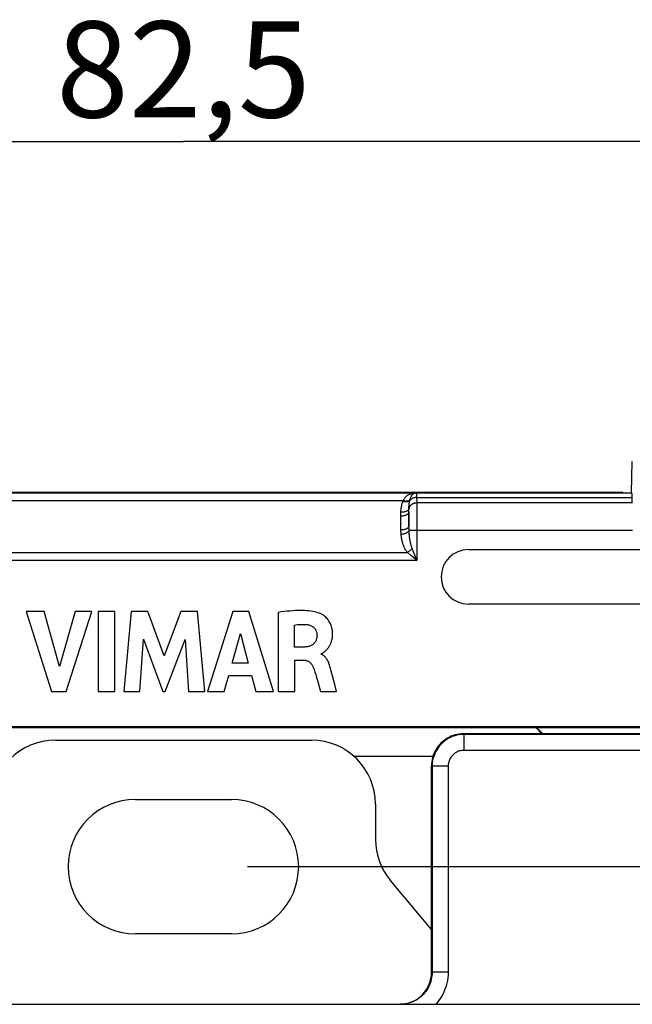
# Model space of a CAD drawing. Units: millimetres. Extents: x -88 to 69, y -73 to 95.
# Drawn here: x -5 to 14, y 56 to 87 of the extents above; entities that cross this region are included whole.
import ezdxf

# ---------------------------------------------------------------- set-up
doc = ezdxf.new("R2010")
doc.units = ezdxf.units.MM
doc.header["$LTSCALE"] = 16.335
doc.layers.get('0').update_dxf_attribs({"linetype": 'CONTINUOUS'})
for name, color, linetype in [('ASSI', 7, 'CONTINUOUS'), ('DRAFT', 7, 'CONTINUOUS'), ('RACCORDO', 7, 'CONTINUOUS'), ('SMUSSO', 7, 'CONTINUOUS')]:
    doc.layers.add(name, color=color, linetype=linetype)
doc.styles.get("Standard").update_dxf_attribs({"font": 'txt', "width": 0.8})
doc.dimstyles.new('DIMSTYLE_1', dxfattribs={"dimtxt": 3, "dimasz": 3, "dimexe": 1.5, "dimexo": 0.5, "dimgap": 0.75, "dimtad": 1, "dimtxsty": 'STANDARD', "dimblk": '_FILLED', "dimblk1": '_FILLED', "dimblk2": '_FILLED', "dimcen": 0.09, "dimadec": 0, "dimazin": 0, "dimtfac": 1, "dimtofl": 0, "dimtmove": 0, "dimatfit": 3, "dimldrblk": '_FILLED', "dimfxl": 1, "dimtolj": 1, "dimarcsym": 0})

# ---------------------------------------------------------------- blocks, each defined once
blk = doc.blocks.new('_FILLED')
at = {"color": 0, "linetype": 'BYBLOCK'}
blk.add_solid([(0, 0), (-1, 0.317), (-1, -0.317)], dxfattribs=at)
blk = doc.blocks.new('*D0')
at = {"color": 7, "linetype": 'CONTINUOUS'}
for p, q in [((-41.25, 60.5), (-41.25, 84.45)), ((41.25, 60.5), (41.25, 84.45)), ((-41.25, 82.95), (0, 82.95)), ((41.25, 82.95), (0, 82.95))]:
    blk.add_line(p, q, dxfattribs=at)
at = {"color": 7, "linetype": 'CONTINUOUS', "xscale": 3, "yscale": 3, "zscale": 3, "rotation": 180}
blk.add_blockref('_FILLED', (-41.25, 82.95), dxfattribs=at)
at = {"color": 7, "linetype": 'CONTINUOUS', "xscale": 3, "yscale": 3, "zscale": 3}
blk.add_blockref('_FILLED', (41.25, 82.95), dxfattribs=at)
at = {"color": 7, "linetype": 'CONTINUOUS', "insert": (0, 86.7), "char_height": 3, "width": 12.85714, "attachment_point": 2, "line_spacing_factor": 0.9}
blk.add_mtext('82,5', dxfattribs=at)
blk = doc.blocks.new('*D5')
at = {"color": 7, "linetype": 'CONTINUOUS'}
for p, q in [((2, 60.3), (52.75, 60.3)), ((51.25, 60.3), (51.25, 0)), ((51.25, -60.3), (51.25, 0)), ((2, -60.3), (52.75, -60.3))]:
    blk.add_line(p, q, dxfattribs=at)
at = {"color": 7, "linetype": 'CONTINUOUS', "xscale": 3, "yscale": 3, "zscale": 3}
for p, rotation in [((51.25, 60.3), 90), ((51.25, -60.3), 270)]:
    blk.add_blockref('_FILLED', p, dxfattribs=dict(at, rotation=rotation))
at = {"color": 7, "linetype": 'CONTINUOUS', "insert": (47.5, 0), "char_height": 3, "width": 15.75, "attachment_point": 2, "rotation": 90, "line_spacing_factor": 0.9}
blk.add_mtext('120,6', dxfattribs=at)

msp = doc.modelspace()

# ---------------------------------------------------------------- linework, layer by layer
at = {"color": 7, "linetype": 'CONTINUOUS'}
for p, q in [((14, 71.98), (14.017, 72.95)), ((-8, 72), (8, 72)), ((8, 72), (8.003, 71.997)), ((8.003, 71.997), (13.718, 71.997)), ((13.718, 71.997), (13.75, 71.98)), ((13.75, 71.98), (14, 71.98)), ((14.007, 71.973), (14, 71.98)), ((14.021, 71.659), (14.016, 71.831)), ((8.9, 70.201), (25.1, 70.201)), ((25.1, 68.499), (8.9, 68.499)), ((-4.914, 68.27), (-4.122, 65.77)), ((-4.347, 68.27), (-4.914, 68.27)), ((-3.871, 66.549), (-4.347, 68.27)), ((-3.38, 68.27), (-3.871, 66.549)), ((-3.662, 65.77), (-2.858, 68.27)), ((-2.858, 68.27), (-3.38, 68.27)), ((-2.665, 68.27), (-2.665, 65.77)), ((-2.143, 68.27), (-2.665, 68.27)), ((-2.143, 65.77), (-2.143, 68.27)), ((-1.636, 68.27), (-1.862, 65.77)), ((-1.115, 68.27), (-1.636, 68.27)), ((-0.598, 66.882), (-1.115, 68.27)), ((-0.077, 68.27), (-0.598, 66.882)), ((0.44, 68.27), (-0.077, 68.27)), ((0.673, 65.77), (0.44, 68.27)), ((1.539, 68.27), (0.755, 65.77)), ((2.044, 68.27), (1.539, 68.27)), ((2.811, 65.77), (2.044, 68.27)), ((2.964, 68.24), (2.964, 65.77)), ((3.467, 67.157), (3.467, 67.844)), ((-1.363, 65.77), (-1.25, 67.402)), ((-1.25, 67.402), (-0.638, 65.77)), ((-0.565, 65.77), (0.056, 67.395)), ((0.056, 67.395), (0.163, 65.77)), ((1.522, 66.655), (1.782, 67.583)), ((1.782, 67.583), (2.022, 66.655)), ((3.765, 67.157), (3.467, 67.157)), ((3.484, 65.77), (3.484, 66.748)), ((3.484, 66.748), (3.764, 66.748)), ((4.306, 66.937), (4.306, 66.951)), ((2.022, 66.655), (1.522, 66.655)), ((4.668, 66.215), (4.607, 66.446)), ((1.271, 65.77), (1.415, 66.269)), ((1.415, 66.269), (2.126, 66.269)), ((2.126, 66.269), (2.261, 65.77)), ((4.727, 65.989), (4.668, 66.215)), ((4.204, 66.042), (4.283, 65.77)), ((4.785, 65.77), (4.727, 65.989)), ((-4.122, 65.77), (-3.662, 65.77)), ((-2.665, 65.77), (-2.143, 65.77)), ((-1.862, 65.77), (-1.363, 65.77)), ((-0.638, 65.77), (-0.565, 65.77)), ((0.163, 65.77), (0.673, 65.77)), ((0.755, 65.77), (1.271, 65.77)), ((2.261, 65.77), (2.811, 65.77)), ((2.964, 65.77), (3.484, 65.77)), ((4.283, 65.77), (4.785, 65.77)), ((-21.85, 56), (21.85, 56))]:
    msp.add_line(p, q, dxfattribs=at)
at = {"color": 253, "linetype": 'CONTINUOUS'}
for p, q in [((-7.274, 71.976), (7.274, 71.976)), ((7.274, 71.976), (7.277, 71.973)), ((7.277, 71.973), (14.007, 71.973)), ((6.858, 71.726), (-6.858, 71.726)), ((6.849, 71.701), (6.851, 71.706)), ((6.851, 71.706), (6.853, 71.712)), ((6.853, 71.712), (6.855, 71.718)), ((7.066, 71.721), (7.067, 71.725)), ((7.067, 71.725), (7.068, 71.729)), ((7.068, 71.729), (7.069, 71.733)), ((7.281, 71.908), (7.282, 71.873)), ((7.282, 71.873), (7.283, 71.831)), ((7.283, 71.831), (7.288, 71.659)), ((7.283, 71.831), (14.016, 71.831)), ((7.288, 71.659), (7.29, 71.574)), ((14.021, 71.659), (7.288, 71.659)), ((7.044, 70.94), (7.04, 71.393)), ((7.04, 71.371), (7.041, 71.3)), ((7.29, 71.574), (7.292, 71.436)), ((7.292, 71.436), (7.293, 71.23)), ((7.041, 71.3), (7.043, 71.192)), ((7.043, 71.192), (7.044, 71.039)), ((7.293, 71.23), (7.294, 70.998)), ((7.044, 71.039), (7.044, 70.923)), ((7.045, 70.891), (7.044, 70.923)), ((7.045, 70.861), (7.045, 70.891)), ((14.029, 70.802), (7.047, 70.802)), ((7.294, 70.998), (7.295, 69.866)), ((7.295, 69.866), (-7.295, 69.866)), ((-6.994, 70.116), (6.994, 70.116)), ((7.095, 70.03), (6.994, 70.116)), ((7.128, 70.003), (7.095, 70.03)), ((7.261, 69.894), (7.128, 70.003)), ((7.295, 69.866), (7.228, 70.031)), ((7.295, 69.866), (7.261, 69.894))]:
    msp.add_line(p, q, dxfattribs=at)
for points in [[(6.858, 71.726), (6.87, 71.749), (6.884, 71.771), (6.898, 71.793), (6.913, 71.813), (6.929, 71.832), (6.946, 71.851), (6.963, 71.868), (6.982, 71.884), (7.002, 71.9), (7.023, 71.914), (7.045, 71.927), (7.069, 71.938), (7.094, 71.948), (7.122, 71.956), (7.15, 71.963)], [(7.07, 71.738), (7.075, 71.758), (7.081, 71.777), (7.086, 71.795), (7.092, 71.812), (7.098, 71.829), (7.105, 71.844), (7.112, 71.859), (7.119, 71.873), (7.126, 71.887), (7.134, 71.899), (7.142, 71.911), (7.151, 71.922), (7.16, 71.932), (7.169, 71.941), (7.18, 71.948), (7.19, 71.955), (7.202, 71.961), (7.214, 71.965)], [(7.15, 71.963), (7.163, 71.966), (7.176, 71.968), (7.189, 71.97), (7.202, 71.971), (7.216, 71.973), (7.23, 71.974), (7.244, 71.975), (7.259, 71.976), (7.274, 71.976)], [(7.214, 71.965), (7.207, 71.964), (7.2, 71.962), (7.193, 71.962), (7.186, 71.961), (7.179, 71.961), (7.172, 71.961), (7.165, 71.961), (7.157, 71.962), (7.15, 71.963)], [(7.214, 71.965), (7.22, 71.967), (7.226, 71.969), (7.232, 71.97), (7.239, 71.972), (7.245, 71.973), (7.252, 71.974), (7.259, 71.975), (7.267, 71.975), (7.274, 71.976)], [(7.214, 71.965), (7.224, 71.968), (7.234, 71.97), (7.245, 71.971), (7.255, 71.972), (7.266, 71.973), (7.277, 71.973)], [(7.277, 71.973), (7.277, 71.972), (7.278, 71.968), (7.278, 71.963), (7.279, 71.956), (7.279, 71.947), (7.28, 71.936), (7.281, 71.923), (7.281, 71.908)], [(6.792, 71.37), (6.794, 71.395), (6.796, 71.419), (6.798, 71.443), (6.801, 71.465), (6.803, 71.487), (6.806, 71.508), (6.809, 71.528), (6.813, 71.548), (6.817, 71.569), (6.821, 71.589), (6.825, 71.61), (6.83, 71.631), (6.836, 71.654), (6.842, 71.677), (6.849, 71.701)], [(7.066, 71.721), (7.058, 71.715), (7.048, 71.709), (7.037, 71.704), (7.026, 71.7), (7.013, 71.696), (6.999, 71.693), (6.985, 71.691), (6.969, 71.69), (6.954, 71.689), (6.937, 71.689), (6.92, 71.69), (6.903, 71.692), (6.885, 71.694), (6.867, 71.697), (6.849, 71.701)], [(6.855, 71.718), (6.857, 71.723), (6.858, 71.726)], [(7.07, 71.738), (7.062, 71.733), (7.052, 71.728), (7.041, 71.723), (7.03, 71.719), (7.017, 71.716), (7.004, 71.714), (6.989, 71.712), (6.974, 71.712), (6.959, 71.711), (6.943, 71.712), (6.926, 71.713), (6.909, 71.715), (6.892, 71.718), (6.875, 71.722), (6.858, 71.726)], [(7.04, 71.47), (7.041, 71.489), (7.042, 71.507), (7.043, 71.525), (7.044, 71.542), (7.045, 71.558), (7.046, 71.575), (7.048, 71.59), (7.049, 71.605), (7.051, 71.621), (7.053, 71.636), (7.055, 71.652), (7.057, 71.668), (7.06, 71.685), (7.063, 71.703), (7.066, 71.721)], [(7.288, 71.659), (7.271, 71.659), (7.254, 71.657), (7.237, 71.654), (7.22, 71.651), (7.204, 71.646), (7.188, 71.64), (7.172, 71.634), (7.158, 71.627), (7.143, 71.618), (7.13, 71.609), (7.117, 71.599), (7.105, 71.589), (7.093, 71.578), (7.083, 71.566), (7.074, 71.553), (7.065, 71.54), (7.058, 71.527), (7.052, 71.513), (7.047, 71.499), (7.043, 71.485), (7.04, 71.47)], [(7.283, 71.831), (7.266, 71.83), (7.248, 71.828), (7.231, 71.825), (7.214, 71.822), (7.197, 71.817), (7.181, 71.811), (7.165, 71.804), (7.15, 71.797), (7.136, 71.788), (7.122, 71.779), (7.109, 71.769), (7.097, 71.758), (7.086, 71.746), (7.075, 71.734), (7.066, 71.721)], [(7.069, 71.733), (7.07, 71.736), (7.07, 71.738)], [(7.04, 71.371), (7.039, 71.362), (7.037, 71.353), (7.033, 71.344), (7.028, 71.335), (7.022, 71.326), (7.014, 71.318), (7.005, 71.309), (6.995, 71.302), (6.984, 71.294), (6.972, 71.287), (6.959, 71.28), (6.945, 71.274), (6.93, 71.269), (6.914, 71.264), (6.898, 71.259), (6.881, 71.256), (6.863, 71.252), (6.845, 71.25), (6.827, 71.248), (6.809, 71.247), (6.79, 71.246)], [(6.795, 70.799), (6.79, 71.259), (6.79, 71.272), (6.79, 71.285), (6.79, 71.298), (6.79, 71.312), (6.79, 71.326), (6.791, 71.34), (6.792, 71.355), (6.792, 71.37)], [(7.04, 71.47), (7.037, 71.46), (7.032, 71.451), (7.026, 71.441), (7.018, 71.432), (7.009, 71.424), (6.998, 71.416), (6.986, 71.408), (6.973, 71.401), (6.958, 71.395), (6.943, 71.389), (6.926, 71.384), (6.909, 71.38), (6.89, 71.376), (6.871, 71.374), (6.852, 71.372), (6.832, 71.37), (6.812, 71.37), (6.792, 71.37)], [(7.04, 71.393), (7.04, 71.415), (7.04, 71.425), (7.04, 71.436), (7.04, 71.447), (7.04, 71.459), (7.04, 71.47)], [(7.044, 70.94), (7.043, 70.931), (7.041, 70.922), (7.037, 70.913), (7.032, 70.904), (7.026, 70.895), (7.018, 70.886), (7.01, 70.878), (7, 70.87), (6.988, 70.863), (6.976, 70.856), (6.963, 70.849), (6.949, 70.843), (6.934, 70.837), (6.918, 70.832), (6.902, 70.828), (6.885, 70.824), (6.867, 70.821), (6.85, 70.819), (6.831, 70.817), (6.813, 70.816), (6.794, 70.815)], [(6.8, 70.677), (6.799, 70.692), (6.798, 70.707), (6.797, 70.722), (6.796, 70.737), (6.796, 70.752), (6.795, 70.767), (6.795, 70.783), (6.795, 70.799)], [(7.047, 70.802), (7.044, 70.792), (7.039, 70.782), (7.033, 70.772), (7.025, 70.762), (7.015, 70.753), (7.004, 70.744), (6.992, 70.735), (6.979, 70.727), (6.965, 70.719), (6.949, 70.712), (6.933, 70.705), (6.915, 70.699), (6.897, 70.693), (6.879, 70.689), (6.86, 70.685), (6.84, 70.681), (6.82, 70.679), (6.8, 70.677)], [(7.047, 70.802), (7.047, 70.817), (7.046, 70.831), (7.046, 70.846), (7.045, 70.861)], [(7.144, 70.241), (7.137, 70.261), (7.13, 70.281), (7.123, 70.302), (7.117, 70.322), (7.112, 70.343), (7.106, 70.363), (7.101, 70.384), (7.097, 70.404), (7.092, 70.425), (7.088, 70.446), (7.084, 70.467), (7.08, 70.489), (7.076, 70.511), (7.073, 70.533), (7.069, 70.556), (7.066, 70.58), (7.063, 70.605), (7.06, 70.63), (7.058, 70.656), (7.055, 70.683), (7.053, 70.712), (7.051, 70.741), (7.049, 70.771), (7.047, 70.802)], [(6.994, 70.116), (6.979, 70.136), (6.965, 70.156), (6.952, 70.177), (6.94, 70.197), (6.929, 70.218), (6.918, 70.238), (6.908, 70.259), (6.898, 70.279), (6.889, 70.3), (6.881, 70.321), (6.873, 70.342), (6.865, 70.364), (6.858, 70.386), (6.851, 70.408), (6.844, 70.431), (6.838, 70.455), (6.832, 70.48), (6.826, 70.505), (6.821, 70.531), (6.816, 70.558), (6.811, 70.587), (6.807, 70.616), (6.803, 70.646), (6.8, 70.677)], [(7.144, 70.241), (7.134, 70.229), (7.124, 70.218), (7.112, 70.206), (7.101, 70.195), (7.088, 70.184), (7.076, 70.173), (7.063, 70.163), (7.049, 70.152), (7.036, 70.143), (7.022, 70.133), (7.008, 70.124), (6.994, 70.116)], [(7.228, 70.031), (7.178, 70.154), (7.161, 70.197), (7.144, 70.241)]]:
    msp.add_lwpolyline(points, dxfattribs=at)
at = {"color": 7, "linetype": 'CONTINUOUS'}
for points in [[(4.252, 68.214), (4.203, 68.23), (4.151, 68.245), (4.097, 68.258), (4.039, 68.269), (3.979, 68.278), (3.917, 68.285), (3.852, 68.291), (3.784, 68.296), (3.714, 68.298), (3.642, 68.299), (3.566, 68.298), (3.488, 68.295), (3.408, 68.29), (3.324, 68.284), (3.238, 68.276), (3.15, 68.266), (3.058, 68.254), (2.964, 68.24)], [(4.408, 67.015), (4.416, 67.022), (4.425, 67.03), (4.433, 67.037), (4.442, 67.046), (4.451, 67.054), (4.461, 67.063), (4.47, 67.073), (4.48, 67.083), (4.489, 67.093), (4.499, 67.105), (4.509, 67.116), (4.519, 67.129), (4.528, 67.142), (4.538, 67.156), (4.547, 67.17), (4.556, 67.185), (4.566, 67.2), (4.574, 67.216), (4.583, 67.233), (4.592, 67.251), (4.6, 67.27), (4.608, 67.289), (4.616, 67.31), (4.623, 67.331), (4.63, 67.354), (4.637, 67.378), (4.643, 67.403), (4.648, 67.429), (4.652, 67.457), (4.656, 67.486), (4.658, 67.516), (4.659, 67.548), (4.659, 67.58), (4.658, 67.614), (4.656, 67.648), (4.652, 67.683), (4.646, 67.719), (4.638, 67.756), (4.628, 67.793), (4.616, 67.83), (4.601, 67.867), (4.585, 67.903), (4.565, 67.938), (4.545, 67.972), (4.522, 68.004), (4.498, 68.035), (4.472, 68.063), (4.446, 68.089), (4.419, 68.113), (4.393, 68.134), (4.367, 68.153), (4.341, 68.17), (4.316, 68.185), (4.293, 68.197), (4.272, 68.207), (4.252, 68.214)], [(3.467, 67.844), (3.514, 67.852), (3.561, 67.858), (3.608, 67.862), (3.653, 67.866), (3.698, 67.867), (3.742, 67.867), (3.787, 67.866), (3.831, 67.863), (3.875, 67.858)], [(3.875, 67.858), (3.9, 67.855), (3.924, 67.849), (3.947, 67.843), (3.969, 67.835), (3.99, 67.825), (4.011, 67.815), (4.03, 67.803), (4.048, 67.791), (4.065, 67.777), (4.081, 67.762), (4.095, 67.746), (4.108, 67.729), (4.12, 67.712), (4.132, 67.693), (4.141, 67.673), (4.15, 67.653), (4.157, 67.631), (4.162, 67.61), (4.166, 67.589), (4.169, 67.567), (4.17, 67.546)], [(4.17, 67.546), (4.17, 67.518), (4.169, 67.491), (4.166, 67.465), (4.162, 67.441), (4.157, 67.417), (4.151, 67.395), (4.143, 67.373), (4.135, 67.353), (4.125, 67.334), (4.114, 67.316), (4.102, 67.299), (4.089, 67.282), (4.075, 67.267), (4.06, 67.253), (4.044, 67.24), (4.028, 67.228), (4.01, 67.217), (3.991, 67.206), (3.97, 67.197), (3.949, 67.189), (3.927, 67.181), (3.903, 67.175), (3.877, 67.169), (3.851, 67.165), (3.824, 67.161), (3.795, 67.159), (3.765, 67.157)], [(3.764, 66.748), (3.785, 66.747), (3.806, 66.745), (3.826, 66.742), (3.846, 66.737), (3.864, 66.731), (3.882, 66.724), (3.899, 66.716), (3.916, 66.706), (3.932, 66.695), (3.948, 66.683), (3.963, 66.669), (3.979, 66.654), (3.993, 66.636), (4.008, 66.617), (4.021, 66.597), (4.034, 66.575), (4.045, 66.552), (4.055, 66.528)], [(4.306, 66.951), (4.314, 66.953), (4.321, 66.955), (4.329, 66.958), (4.337, 66.962), (4.344, 66.966), (4.352, 66.971)], [(4.607, 66.446), (4.597, 66.484), (4.587, 66.521), (4.576, 66.556), (4.566, 66.591), (4.555, 66.624), (4.543, 66.655), (4.531, 66.685), (4.518, 66.714), (4.504, 66.74), (4.49, 66.766), (4.474, 66.79), (4.459, 66.812), (4.443, 66.832), (4.426, 66.851), (4.41, 66.868), (4.392, 66.883), (4.375, 66.897), (4.358, 66.91), (4.34, 66.92), (4.323, 66.929), (4.306, 66.937)], [(4.352, 66.971), (4.36, 66.976), (4.367, 66.982)], [(4.367, 66.982), (4.375, 66.988), (4.383, 66.994), (4.391, 67.001), (4.408, 67.015)], [(4.055, 66.528), (4.081, 66.453), (4.106, 66.376), (4.131, 66.296), (4.155, 66.213), (4.204, 66.042)]]:
    msp.add_lwpolyline(points, dxfattribs=at)
msp.add_arc((8.9, 69.35), 0.851, 90, 270, dxfattribs=at)
msp.add_ellipse((14.007, 70.973), major_axis=(0, 1), ratio=0.017455, start_param=-0.541052, end_param=-0.017453, dxfattribs=at)
at = {"layer": 'ASSI', "color": 7, "linetype": 'CONTINUOUS'}
for p, q in [((14, 71.98), (14.017, 72.95)), ((-8, 72), (8, 72)), ((8, 72), (8.003, 71.997)), ((8.003, 71.997), (13.718, 71.997)), ((13.718, 71.997), (13.75, 71.98)), ((13.75, 71.98), (14, 71.98)), ((14.007, 71.973), (14, 71.98)), ((14.021, 71.659), (14.016, 71.831)), ((8.9, 70.201), (25.1, 70.201)), ((25.1, 68.499), (8.9, 68.499)), ((-4.914, 68.27), (-4.122, 65.77)), ((-4.347, 68.27), (-4.914, 68.27)), ((-3.871, 66.549), (-4.347, 68.27)), ((-3.38, 68.27), (-3.871, 66.549)), ((-3.662, 65.77), (-2.858, 68.27)), ((-2.858, 68.27), (-3.38, 68.27)), ((-2.665, 68.27), (-2.665, 65.77)), ((-2.143, 68.27), (-2.665, 68.27)), ((-2.143, 65.77), (-2.143, 68.27)), ((-1.636, 68.27), (-1.862, 65.77)), ((-1.115, 68.27), (-1.636, 68.27)), ((-0.598, 66.882), (-1.115, 68.27)), ((-0.077, 68.27), (-0.598, 66.882)), ((0.44, 68.27), (-0.077, 68.27)), ((0.673, 65.77), (0.44, 68.27)), ((1.539, 68.27), (0.755, 65.77)), ((2.044, 68.27), (1.539, 68.27)), ((2.811, 65.77), (2.044, 68.27)), ((2.964, 68.24), (2.964, 65.77)), ((3.467, 67.157), (3.467, 67.844)), ((-1.363, 65.77), (-1.25, 67.402)), ((-1.25, 67.402), (-0.638, 65.77)), ((-0.565, 65.77), (0.056, 67.395)), ((0.056, 67.395), (0.163, 65.77)), ((1.522, 66.655), (1.782, 67.583)), ((1.782, 67.583), (2.022, 66.655)), ((3.765, 67.157), (3.467, 67.157)), ((3.484, 65.77), (3.484, 66.748)), ((3.484, 66.748), (3.764, 66.748)), ((4.306, 66.937), (4.306, 66.951)), ((2.022, 66.655), (1.522, 66.655)), ((4.668, 66.215), (4.607, 66.446)), ((1.271, 65.77), (1.415, 66.269)), ((1.415, 66.269), (2.126, 66.269)), ((2.126, 66.269), (2.261, 65.77)), ((4.727, 65.989), (4.668, 66.215)), ((4.204, 66.042), (4.283, 65.77)), ((4.785, 65.77), (4.727, 65.989)), ((-4.122, 65.77), (-3.662, 65.77)), ((-2.665, 65.77), (-2.143, 65.77)), ((-1.862, 65.77), (-1.363, 65.77)), ((-0.638, 65.77), (-0.565, 65.77)), ((0.163, 65.77), (0.673, 65.77)), ((0.755, 65.77), (1.271, 65.77)), ((2.261, 65.77), (2.811, 65.77)), ((2.964, 65.77), (3.484, 65.77)), ((4.283, 65.77), (4.785, 65.77)), ((-28.9, 64.681), (28.9, 64.681)), ((11.017, 64.633), (-11.017, 64.633)), ((11.025, 64.65), (11.017, 64.633)), ((11.2, 64.45), (11.017, 64.633)), ((11.225, 64.45), (11.025, 64.65)), ((11.025, 64.65), (28.9, 64.65)), ((5.313, 63.75), (7.797, 63.75)), ((-1.5, 62.4), (1.5, 62.4)), ((1.5, 58.2), (-1.5, 58.2))]:
    msp.add_line(p, q, dxfattribs=at)
at = {"layer": 'ASSI', "color": 253, "linetype": 'CONTINUOUS'}
for p, q in [((-7.274, 71.976), (7.274, 71.976)), ((7.274, 71.976), (7.277, 71.973)), ((7.277, 71.973), (14.007, 71.973)), ((6.858, 71.726), (-6.858, 71.726)), ((6.849, 71.701), (6.851, 71.706)), ((6.851, 71.706), (6.853, 71.712)), ((6.853, 71.712), (6.855, 71.718)), ((7.066, 71.721), (7.067, 71.725)), ((7.067, 71.725), (7.068, 71.729)), ((7.068, 71.729), (7.069, 71.733)), ((7.281, 71.908), (7.282, 71.873)), ((7.282, 71.873), (7.283, 71.831)), ((7.283, 71.831), (7.288, 71.659)), ((7.283, 71.831), (14.016, 71.831)), ((7.288, 71.659), (7.29, 71.574)), ((14.021, 71.659), (7.288, 71.659)), ((7.044, 70.94), (7.04, 71.393)), ((7.04, 71.371), (7.041, 71.3)), ((7.29, 71.574), (7.292, 71.436)), ((7.292, 71.436), (7.293, 71.23)), ((7.041, 71.3), (7.043, 71.192)), ((7.043, 71.192), (7.044, 71.039)), ((7.293, 71.23), (7.294, 70.998)), ((7.044, 71.039), (7.044, 70.923)), ((7.045, 70.891), (7.044, 70.923)), ((7.045, 70.861), (7.045, 70.891)), ((14.029, 70.802), (7.047, 70.802)), ((7.294, 70.998), (7.295, 69.866)), ((7.295, 69.866), (-7.295, 69.866)), ((-6.994, 70.116), (6.994, 70.116)), ((7.095, 70.03), (6.994, 70.116)), ((7.128, 70.003), (7.095, 70.03)), ((7.261, 69.894), (7.128, 70.003)), ((7.295, 69.866), (7.228, 70.031)), ((7.295, 69.866), (7.261, 69.894))]:
    msp.add_line(p, q, dxfattribs=at)
for points in [[(6.858, 71.726), (6.87, 71.749), (6.884, 71.771), (6.898, 71.793), (6.913, 71.813), (6.929, 71.832), (6.946, 71.851), (6.963, 71.868), (6.982, 71.884), (7.002, 71.9), (7.023, 71.914), (7.045, 71.927), (7.069, 71.938), (7.094, 71.948), (7.122, 71.956), (7.15, 71.963)], [(7.07, 71.738), (7.075, 71.758), (7.081, 71.777), (7.086, 71.795), (7.092, 71.812), (7.098, 71.829), (7.105, 71.844), (7.112, 71.859), (7.119, 71.873), (7.126, 71.887), (7.134, 71.899), (7.142, 71.911), (7.151, 71.922), (7.16, 71.932), (7.169, 71.941), (7.18, 71.948), (7.19, 71.955), (7.202, 71.961), (7.214, 71.965)], [(7.15, 71.963), (7.163, 71.966), (7.176, 71.968), (7.189, 71.97), (7.202, 71.971), (7.216, 71.973), (7.23, 71.974), (7.244, 71.975), (7.259, 71.976), (7.274, 71.976)], [(7.214, 71.965), (7.207, 71.964), (7.2, 71.962), (7.193, 71.962), (7.186, 71.961), (7.179, 71.961), (7.172, 71.961), (7.165, 71.961), (7.157, 71.962), (7.15, 71.963)], [(7.214, 71.965), (7.22, 71.967), (7.226, 71.969), (7.232, 71.97), (7.239, 71.972), (7.245, 71.973), (7.252, 71.974), (7.259, 71.975), (7.267, 71.975), (7.274, 71.976)], [(7.214, 71.965), (7.224, 71.968), (7.234, 71.97), (7.245, 71.971), (7.255, 71.972), (7.266, 71.973), (7.277, 71.973)], [(7.277, 71.973), (7.277, 71.972), (7.278, 71.968), (7.278, 71.963), (7.279, 71.956), (7.279, 71.947), (7.28, 71.936), (7.281, 71.923), (7.281, 71.908)], [(6.792, 71.37), (6.794, 71.395), (6.796, 71.419), (6.798, 71.443), (6.801, 71.465), (6.803, 71.487), (6.806, 71.508), (6.809, 71.528), (6.813, 71.548), (6.817, 71.569), (6.821, 71.589), (6.825, 71.61), (6.83, 71.631), (6.836, 71.654), (6.842, 71.677), (6.849, 71.701)], [(7.066, 71.721), (7.058, 71.715), (7.048, 71.709), (7.037, 71.704), (7.026, 71.7), (7.013, 71.696), (6.999, 71.693), (6.985, 71.691), (6.969, 71.69), (6.954, 71.689), (6.937, 71.689), (6.92, 71.69), (6.903, 71.692), (6.885, 71.694), (6.867, 71.697), (6.849, 71.701)], [(6.855, 71.718), (6.857, 71.723), (6.858, 71.726)], [(7.07, 71.738), (7.062, 71.733), (7.052, 71.728), (7.041, 71.723), (7.03, 71.719), (7.017, 71.716), (7.004, 71.714), (6.989, 71.712), (6.974, 71.712), (6.959, 71.711), (6.943, 71.712), (6.926, 71.713), (6.909, 71.715), (6.892, 71.718), (6.875, 71.722), (6.858, 71.726)], [(7.04, 71.47), (7.041, 71.489), (7.042, 71.507), (7.043, 71.525), (7.044, 71.542), (7.045, 71.558), (7.046, 71.575), (7.048, 71.59), (7.049, 71.605), (7.051, 71.621), (7.053, 71.636), (7.055, 71.652), (7.057, 71.668), (7.06, 71.685), (7.063, 71.703), (7.066, 71.721)], [(7.288, 71.659), (7.271, 71.659), (7.254, 71.657), (7.237, 71.654), (7.22, 71.651), (7.204, 71.646), (7.188, 71.64), (7.172, 71.634), (7.158, 71.627), (7.143, 71.618), (7.13, 71.609), (7.117, 71.599), (7.105, 71.589), (7.093, 71.578), (7.083, 71.566), (7.074, 71.553), (7.065, 71.54), (7.058, 71.527), (7.052, 71.513), (7.047, 71.499), (7.043, 71.485), (7.04, 71.47)], [(7.283, 71.831), (7.266, 71.83), (7.248, 71.828), (7.231, 71.825), (7.214, 71.822), (7.197, 71.817), (7.181, 71.811), (7.165, 71.804), (7.15, 71.797), (7.136, 71.788), (7.122, 71.779), (7.109, 71.769), (7.097, 71.758), (7.086, 71.746), (7.075, 71.734), (7.066, 71.721)], [(7.069, 71.733), (7.07, 71.736), (7.07, 71.738)], [(7.04, 71.371), (7.039, 71.362), (7.037, 71.353), (7.033, 71.344), (7.028, 71.335), (7.022, 71.326), (7.014, 71.318), (7.005, 71.309), (6.995, 71.302), (6.984, 71.294), (6.972, 71.287), (6.959, 71.28), (6.945, 71.274), (6.93, 71.269), (6.914, 71.264), (6.898, 71.259), (6.881, 71.256), (6.863, 71.252), (6.845, 71.25), (6.827, 71.248), (6.809, 71.247), (6.79, 71.246)], [(6.795, 70.799), (6.79, 71.259), (6.79, 71.272), (6.79, 71.285), (6.79, 71.298), (6.79, 71.312), (6.79, 71.326), (6.791, 71.34), (6.792, 71.355), (6.792, 71.37)], [(7.04, 71.47), (7.037, 71.46), (7.032, 71.451), (7.026, 71.441), (7.018, 71.432), (7.009, 71.424), (6.998, 71.416), (6.986, 71.408), (6.973, 71.401), (6.958, 71.395), (6.943, 71.389), (6.926, 71.384), (6.909, 71.38), (6.89, 71.376), (6.871, 71.374), (6.852, 71.372), (6.832, 71.37), (6.812, 71.37), (6.792, 71.37)], [(7.04, 71.393), (7.04, 71.415), (7.04, 71.425), (7.04, 71.436), (7.04, 71.447), (7.04, 71.459), (7.04, 71.47)], [(7.044, 70.94), (7.043, 70.931), (7.041, 70.922), (7.037, 70.913), (7.032, 70.904), (7.026, 70.895), (7.018, 70.886), (7.01, 70.878), (7, 70.87), (6.988, 70.863), (6.976, 70.856), (6.963, 70.849), (6.949, 70.843), (6.934, 70.837), (6.918, 70.832), (6.902, 70.828), (6.885, 70.824), (6.867, 70.821), (6.85, 70.819), (6.831, 70.817), (6.813, 70.816), (6.794, 70.815)], [(6.8, 70.677), (6.799, 70.692), (6.798, 70.707), (6.797, 70.722), (6.796, 70.737), (6.796, 70.752), (6.795, 70.767), (6.795, 70.783), (6.795, 70.799)], [(7.047, 70.802), (7.044, 70.792), (7.039, 70.782), (7.033, 70.772), (7.025, 70.762), (7.015, 70.753), (7.004, 70.744), (6.992, 70.735), (6.979, 70.727), (6.965, 70.719), (6.949, 70.712), (6.933, 70.705), (6.915, 70.699), (6.897, 70.693), (6.879, 70.689), (6.86, 70.685), (6.84, 70.681), (6.82, 70.679), (6.8, 70.677)], [(7.047, 70.802), (7.047, 70.817), (7.046, 70.831), (7.046, 70.846), (7.045, 70.861)], [(7.144, 70.241), (7.137, 70.261), (7.13, 70.281), (7.123, 70.302), (7.117, 70.322), (7.112, 70.343), (7.106, 70.363), (7.101, 70.384), (7.097, 70.404), (7.092, 70.425), (7.088, 70.446), (7.084, 70.467), (7.08, 70.489), (7.076, 70.511), (7.073, 70.533), (7.069, 70.556), (7.066, 70.58), (7.063, 70.605), (7.06, 70.63), (7.058, 70.656), (7.055, 70.683), (7.053, 70.712), (7.051, 70.741), (7.049, 70.771), (7.047, 70.802)], [(6.994, 70.116), (6.979, 70.136), (6.965, 70.156), (6.952, 70.177), (6.94, 70.197), (6.929, 70.218), (6.918, 70.238), (6.908, 70.259), (6.898, 70.279), (6.889, 70.3), (6.881, 70.321), (6.873, 70.342), (6.865, 70.364), (6.858, 70.386), (6.851, 70.408), (6.844, 70.431), (6.838, 70.455), (6.832, 70.48), (6.826, 70.505), (6.821, 70.531), (6.816, 70.558), (6.811, 70.587), (6.807, 70.616), (6.803, 70.646), (6.8, 70.677)], [(7.144, 70.241), (7.134, 70.229), (7.124, 70.218), (7.112, 70.206), (7.101, 70.195), (7.088, 70.184), (7.076, 70.173), (7.063, 70.163), (7.049, 70.152), (7.036, 70.143), (7.022, 70.133), (7.008, 70.124), (6.994, 70.116)], [(7.228, 70.031), (7.178, 70.154), (7.161, 70.197), (7.144, 70.241)]]:
    msp.add_lwpolyline(points, dxfattribs=at)
at = {"layer": 'ASSI', "color": 7, "linetype": 'CONTINUOUS'}
for points in [[(4.252, 68.214), (4.203, 68.23), (4.151, 68.245), (4.097, 68.258), (4.039, 68.269), (3.979, 68.278), (3.917, 68.285), (3.852, 68.291), (3.784, 68.296), (3.714, 68.298), (3.642, 68.299), (3.566, 68.298), (3.488, 68.295), (3.408, 68.29), (3.324, 68.284), (3.238, 68.276), (3.15, 68.266), (3.058, 68.254), (2.964, 68.24)], [(4.408, 67.015), (4.416, 67.022), (4.425, 67.03), (4.433, 67.037), (4.442, 67.046), (4.451, 67.054), (4.461, 67.063), (4.47, 67.073), (4.48, 67.083), (4.489, 67.093), (4.499, 67.105), (4.509, 67.116), (4.519, 67.129), (4.528, 67.142), (4.538, 67.156), (4.547, 67.17), (4.556, 67.185), (4.566, 67.2), (4.574, 67.216), (4.583, 67.233), (4.592, 67.251), (4.6, 67.27), (4.608, 67.289), (4.616, 67.31), (4.623, 67.331), (4.63, 67.354), (4.637, 67.378), (4.643, 67.403), (4.648, 67.429), (4.652, 67.457), (4.656, 67.486), (4.658, 67.516), (4.659, 67.548), (4.659, 67.58), (4.658, 67.614), (4.656, 67.648), (4.652, 67.683), (4.646, 67.719), (4.638, 67.756), (4.628, 67.793), (4.616, 67.83), (4.601, 67.867), (4.585, 67.903), (4.565, 67.938), (4.545, 67.972), (4.522, 68.004), (4.498, 68.035), (4.472, 68.063), (4.446, 68.089), (4.419, 68.113), (4.393, 68.134), (4.367, 68.153), (4.341, 68.17), (4.316, 68.185), (4.293, 68.197), (4.272, 68.207), (4.252, 68.214)], [(3.467, 67.844), (3.514, 67.852), (3.561, 67.858), (3.608, 67.862), (3.653, 67.866), (3.698, 67.867), (3.742, 67.867), (3.787, 67.866), (3.831, 67.863), (3.875, 67.858)], [(3.875, 67.858), (3.9, 67.855), (3.924, 67.849), (3.947, 67.843), (3.969, 67.835), (3.99, 67.825), (4.011, 67.815), (4.03, 67.803), (4.048, 67.791), (4.065, 67.777), (4.081, 67.762), (4.095, 67.746), (4.108, 67.729), (4.12, 67.712), (4.132, 67.693), (4.141, 67.673), (4.15, 67.653), (4.157, 67.631), (4.162, 67.61), (4.166, 67.589), (4.169, 67.567), (4.17, 67.546)], [(4.17, 67.546), (4.17, 67.518), (4.169, 67.491), (4.166, 67.465), (4.162, 67.441), (4.157, 67.417), (4.151, 67.395), (4.143, 67.373), (4.135, 67.353), (4.125, 67.334), (4.114, 67.316), (4.102, 67.299), (4.089, 67.282), (4.075, 67.267), (4.06, 67.253), (4.044, 67.24), (4.028, 67.228), (4.01, 67.217), (3.991, 67.206), (3.97, 67.197), (3.949, 67.189), (3.927, 67.181), (3.903, 67.175), (3.877, 67.169), (3.851, 67.165), (3.824, 67.161), (3.795, 67.159), (3.765, 67.157)], [(3.764, 66.748), (3.785, 66.747), (3.806, 66.745), (3.826, 66.742), (3.846, 66.737), (3.864, 66.731), (3.882, 66.724), (3.899, 66.716), (3.916, 66.706), (3.932, 66.695), (3.948, 66.683), (3.963, 66.669), (3.979, 66.654), (3.993, 66.636), (4.008, 66.617), (4.021, 66.597), (4.034, 66.575), (4.045, 66.552), (4.055, 66.528)], [(4.306, 66.951), (4.314, 66.953), (4.321, 66.955), (4.329, 66.958)], [(4.607, 66.446), (4.597, 66.484), (4.587, 66.521), (4.576, 66.556), (4.566, 66.591), (4.555, 66.624), (4.543, 66.655), (4.531, 66.685), (4.518, 66.714), (4.504, 66.74), (4.49, 66.766), (4.474, 66.79), (4.459, 66.812), (4.443, 66.832), (4.426, 66.851), (4.41, 66.868), (4.392, 66.883), (4.375, 66.897), (4.358, 66.91), (4.34, 66.92), (4.323, 66.929), (4.306, 66.937)], [(4.329, 66.958), (4.337, 66.962), (4.344, 66.966)], [(4.344, 66.966), (4.352, 66.971), (4.36, 66.976), (4.367, 66.982), (4.375, 66.988), (4.383, 66.994), (4.391, 67.001), (4.408, 67.015)], [(4.055, 66.528), (4.081, 66.453), (4.106, 66.376), (4.131, 66.296), (4.155, 66.213), (4.204, 66.042)]]:
    msp.add_lwpolyline(points, dxfattribs=at)
for centre, radius, start, end in [((8.9, 69.35), 0.851, 90, 270), ((-1.5, 60.3), 2.1, 90, 270), ((1.5, 60.3), 2.1, 270, 90)]:
    msp.add_arc(centre, radius, start, end, dxfattribs=at)
msp.add_ellipse((14.007, 70.973), major_axis=(0, 1), ratio=0.017455, start_param=-0.541052, end_param=-0.017453, dxfattribs=at)
at = {"layer": 'DRAFT', "color": 7, "linetype": 'CONTINUOUS'}
for p, q in [((-28.9, 64.681), (28.9, 64.681)), ((11.017, 64.633), (-11.017, 64.633)), ((11.025, 64.65), (11.017, 64.633)), ((11.2, 64.45), (11.017, 64.633)), ((11.225, 64.45), (11.025, 64.65)), ((11.025, 64.65), (28.9, 64.65)), ((5.313, 63.75), (7.797, 63.75))]:
    msp.add_line(p, q, dxfattribs=at)
at = {"layer": 'RACCORDO', "color": 7, "linetype": 'CONTINUOUS'}
for p, q in [((28.9, 64.45), (8.75, 64.45)), ((-4, 64.25), (4, 64.25)), ((7.75, 57), (7.75, 63.45)), ((6, 62.25), (6, 61.148)), ((7.75, 58.334), (6.468, 59.862))]:
    msp.add_line(p, q, dxfattribs=at)
msp.add_lwpolyline([(8.75, 64.45), (8.685, 64.448), (8.62, 64.441), (8.555, 64.431), (8.491, 64.416), (8.428, 64.397), (8.367, 64.374), (8.307, 64.347), (8.25, 64.316), (8.195, 64.282), (8.142, 64.244), (8.091, 64.202), (8.043, 64.157), (7.998, 64.109), (7.956, 64.058), (7.918, 64.005), (7.884, 63.95), (7.853, 63.893), (7.826, 63.833), (7.803, 63.772), (7.784, 63.709), (7.769, 63.645), (7.759, 63.58), (7.752, 63.515), (7.75, 63.45)], dxfattribs=at)
for centre, start, end in [((-4, 62.25), 90, 180), ((4, 62.25), 0, 90), ((8, 61.148), 180, 220)]:
    msp.add_arc(centre, 2, start, end, dxfattribs=at)
msp.add_ellipse((6.75, 57), major_axis=(-1, 0), ratio=0.999848, start_param=1.636717, end_param=3.141593, dxfattribs=at)
at = {"layer": 'SMUSSO', "color": 253, "linetype": 'CONTINUOUS'}
for p, q in [((8.75, 64.45), (8.767, 64.432)), ((7.75, 63.45), (7.768, 63.433)), ((8.268, 57), (7.75, 57))]:
    msp.add_line(p, q, dxfattribs=at)
at = {"layer": 'SMUSSO', "color": 7, "linetype": 'CONTINUOUS'}
for p, q in [((8.767, 63.932), (8.767, 64.432)), ((28.9, 64.432), (8.767, 64.432)), ((28.9, 63.932), (8.767, 63.932)), ((7.768, 63.433), (7.768, 57)), ((8.268, 63.433), (7.768, 63.433)), ((8.268, 63.433), (8.268, 57))]:
    msp.add_line(p, q, dxfattribs=at)
for points in [[(8.767, 64.432), (8.709, 64.431), (8.651, 64.426), (8.594, 64.417), (8.537, 64.405), (8.481, 64.39), (8.425, 64.372), (8.371, 64.351), (8.319, 64.326), (8.267, 64.298), (8.218, 64.268), (8.17, 64.234), (8.125, 64.198), (8.081, 64.16), (8.04, 64.119), (8.001, 64.075), (7.965, 64.029), (7.932, 63.982), (7.902, 63.932), (7.874, 63.881), (7.849, 63.828), (7.828, 63.774), (7.81, 63.719), (7.795, 63.663), (7.783, 63.606), (7.774, 63.549), (7.769, 63.491), (7.768, 63.433)], [(8.767, 63.932), (8.738, 63.932), (8.709, 63.929), (8.681, 63.925), (8.652, 63.919), (8.624, 63.912), (8.597, 63.902), (8.57, 63.892), (8.543, 63.879), (8.518, 63.866), (8.493, 63.85), (8.469, 63.834), (8.446, 63.815), (8.424, 63.796), (8.404, 63.776), (8.384, 63.754), (8.366, 63.731), (8.35, 63.707), (8.334, 63.682), (8.321, 63.657), (8.308, 63.63), (8.298, 63.603), (8.288, 63.576), (8.281, 63.548), (8.275, 63.519), (8.271, 63.491), (8.268, 63.462), (8.268, 63.433)], [(7.768, 57), (7.766, 56.943), (7.761, 56.886), (7.753, 56.829), (7.741, 56.772), (7.726, 56.716), (7.708, 56.66), (7.687, 56.606), (7.662, 56.552), (7.634, 56.501), (7.603, 56.451), (7.57, 56.403), (7.534, 56.357), (7.495, 56.314), (7.454, 56.273), (7.411, 56.234), (7.365, 56.198), (7.317, 56.165), (7.267, 56.134), (7.216, 56.106), (7.162, 56.081), (7.108, 56.06), (7.052, 56.041), (6.996, 56.026), (6.939, 56.015), (6.882, 56.007), (6.824, 56.002), (6.767, 56)], [(8.268, 57), (8.265, 56.915), (8.258, 56.829), (8.246, 56.744), (8.228, 56.659), (8.206, 56.574), (8.178, 56.491), (8.146, 56.409), (8.109, 56.329), (8.067, 56.251), (8.021, 56.177), (7.971, 56.105), (7.917, 56.036), (7.885, 56)]]:
    msp.add_lwpolyline(points, dxfattribs=at)

# ---------------------------------------------------------------- dimensions: what is measured, and where the dimension line sits
at = {"color": 7, "linetype": 'CONTINUOUS'}
dim = msp.add_linear_dim(base=(41.25, 82.95), p1=(-41.25, 60), p2=(41.25, 60), dimstyle='DIMSTYLE_1', dxfattribs=at)
dim.commit()
dim.dimension.update_dxf_attribs({"geometry": '*D0', "text_midpoint": (-0.429, 82.95), "dimtype": 160})
dim = msp.add_linear_dim(base=(51.25, 60.3), p1=(1.5, -60.3), p2=(1.5, 60.3), angle=90, dimstyle='DIMSTYLE_1', dxfattribs=at)
dim.commit()
dim.dimension.update_dxf_attribs({"geometry": '*D5', "text_midpoint": (51.25, -0.429), "dimtype": 160})

doc.saveas('drawing.dxf')
